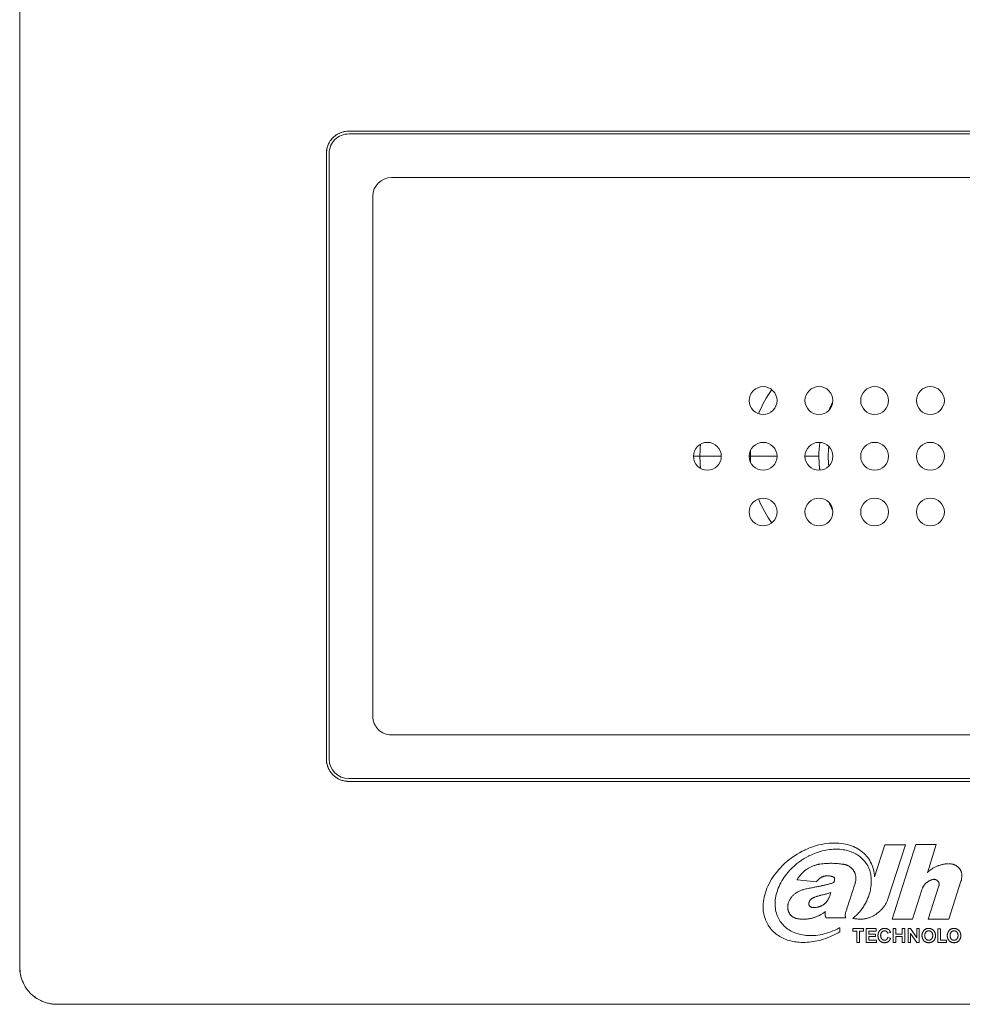
# Model space of a CAD drawing. Units: millimetres. Extents: x 6.9 to 21.6, y 5.4 to 20.7.
# Drawn here: x 6.9 to 8.9, y 8.7 to 10.8 of the extents above; entities that cross this region are included whole.
import ezdxf

# ---------------------------------------------------------------- set-up
doc = ezdxf.new("R2010")
doc.units = ezdxf.units.MM
doc.layers.add('Dahua_VDP', color=7, linetype='Continuous')

# ---------------------------------------------------------------- blocks, each defined once
blk = doc.blocks.new('VTO3221E-P')
at = {"lineweight": 0}
for points in [[(6.9828, 8.7392), (10.6821, 8.7392, 0.414213), (10.7609, 8.8179), (10.7609, 16.5308, 0.414204), (10.6821, 16.6095), (6.9828, 16.6095, 0.414214), (6.9041, 16.5308), (6.9041, 8.8179, 0.414223)], [(7.6007, 9.2114), (10.0643, 9.2114, 0.414231), (10.1115, 9.2586), (10.1115, 10.5415, 0.414218), (10.0643, 10.5887), (7.6007, 10.5887, 0.414204), (7.5535, 10.5415), (7.5535, 9.2586, 0.414217)], [(10.0643, 9.2173), (7.6007, 9.2173, -0.414212), (7.5594, 9.2586), (7.5594, 10.5415, -0.414216), (7.6007, 10.5828), (10.0643, 10.5828, -0.414208), (10.1056, 10.5415), (10.1056, 9.2586, -0.414204)]]:
    blk.add_lwpolyline(points, format="xyb", close=True, dxfattribs=at)
for points in [[(7.5935, 10.5881), (7.6007, 10.5887, 0.040031), (7.5935, 10.5881, 0.033724), (7.5872, 10.5866, 0.037944), (7.5803, 10.584, 0.041225), (7.5734, 10.58)], [(9.9738, 9.3098), (7.6912, 9.3098, -0.198975), (7.6634, 9.3213, -0.19895), (7.6518, 9.3491), (7.6518, 10.451, -0.41421), (7.6912, 10.4903), (9.9738, 10.4903, -0.414203), (10.0131, 10.451), (10.0131, 9.3491)], [(8.3457, 9.9257, 0.006297), (8.3452, 9.9191, 0.017893), (8.3445, 9.9, -0.017926), (8.3452, 9.9191, -0.00638), (8.3457, 9.9258)], [(8.3457, 9.8743, 0.005553), (8.3452, 9.8804, -0.018409), (8.3445, 9.9, 0.018409), (8.3452, 9.8804, 0.005727), (8.3457, 9.8744)], [(8.5983, 9.8707, -0.010808), (8.5972, 9.8808, -0.021279), (8.5964, 9.9, 0.021674), (8.5972, 9.8808, 0.011033), (8.5983, 9.8707)], [(7.554, 9.2514), (7.5535, 9.2586, 0.039575), (7.554, 9.2514, 0.033863), (7.5555, 9.2451, 0.037853), (7.5582, 9.2382, 0.041084), (7.5622, 9.2313)], [(6.9051, 8.8059), (6.9041, 8.8179, 0.039777), (6.9051, 8.8059, 0.033738), (6.9075, 8.7954, 0.011697), (6.9087, 8.7917, 0.025997), (6.912, 8.7838, 0.010004), (6.9135, 8.7808, 0.030827), (6.9187, 8.7723)]]:
    blk.add_lwpolyline(points, format="xyb", dxfattribs=at)
for points in [[(7.5542, 10.5494), (7.554, 10.5486), (7.5539, 10.5478), (7.5538, 10.547), (7.5537, 10.5462), (7.5536, 10.5454), (7.5536, 10.5446), (7.5535, 10.5438), (7.5535, 10.543), (7.5535, 10.5423), (7.5535, 10.5415)], [(7.5928, 9.2121), (7.5935, 9.2119), (7.5943, 9.2118), (7.5951, 9.2117), (7.5959, 9.2116), (7.5967, 9.2116), (7.5975, 9.2115), (7.5983, 9.2114), (7.5991, 9.2114), (7.5999, 9.2114), (7.6007, 9.2114)], [(6.9696, 8.7403), (6.9709, 8.7401), (6.9722, 8.7399), (6.9736, 8.7397), (6.9749, 8.7396), (6.9762, 8.7394), (6.9775, 8.7393), (6.9789, 8.7393), (6.9802, 8.7392), (6.9815, 8.7392), (6.9828, 8.7392)]]:
    blk.add_lwpolyline(points, dxfattribs=at)
at = {"color": 251, "lineweight": 0, "true_color": 0x696969}
for points in [[(8.5983, 9.9294, 0.032168), (8.5964, 9.9), (8.5668, 9.9)], [(8.4516, 9.913, 0.013343), (8.4513, 9.9, 0.013314), (8.4516, 9.8871)]]:
    blk.add_lwpolyline(points, format="xyb", dxfattribs=at)
for points in [[(8.3897, 9.9), (8.3307, 9.9)], [(8.5078, 9.9), (8.4488, 9.9)]]:
    blk.add_lwpolyline(points, dxfattribs=at)
at = {"color": 9, "lineweight": 0}
for points in [[(8.7795, 9.0773), (8.7362, 9.0773), (8.7142, 9.009), (8.7139, 9.0128), (8.7134, 9.0169), (8.7127, 9.0209), (8.7119, 9.0249), (8.7108, 9.0287), (8.7105, 9.0297), (8.7091, 9.0334), (8.7076, 9.037), (8.7059, 9.0405), (8.704, 9.0438), (8.702, 9.047), (8.6998, 9.05), (8.6974, 9.053), (8.6947, 9.0559), (8.6919, 9.0587), (8.6889, 9.0613), (8.6857, 9.0638), (8.6823, 9.0662), (8.6788, 9.0684), (8.6751, 9.0705), (8.6733, 9.0714), (8.6695, 9.0731), (8.6656, 9.0747), (8.6615, 9.0761), (8.6572, 9.0774), (8.6528, 9.0784), (8.6482, 9.0793), (8.6434, 9.08), (8.6385, 9.0805), (8.634, 9.0807), (8.6288, 9.0808), (8.6236, 9.0807), (8.6183, 9.0804), (8.6129, 9.0798), (8.6075, 9.079), (8.602, 9.078), (8.5965, 9.0767), (8.5909, 9.0753), (8.5892, 9.0747), (8.5836, 9.073), (8.578, 9.071), (8.5725, 9.0687), (8.567, 9.0663), (8.5663, 9.0659), (8.5608, 9.0632), (8.5555, 9.0603), (8.5502, 9.0572), (8.545, 9.0539), (8.544, 9.0532), (8.5429, 9.0525), (8.5379, 9.0489), (8.533, 9.0452), (8.5283, 9.0413), (8.5238, 9.0373), (8.5231, 9.0367), (8.5188, 9.0326), (8.5147, 9.0283), (8.5107, 9.0239), (8.507, 9.0194), (8.5058, 9.0179), (8.5024, 9.0133), (8.4991, 9.0087), (8.4961, 9.004), (8.4934, 8.9992), (8.4908, 8.9945), (8.4885, 8.9897), (8.4864, 8.9849), (8.4846, 8.98), (8.4831, 8.9756), (8.4817, 8.9709), (8.4806, 8.9663), (8.4796, 8.9617), (8.479, 8.9572), (8.4785, 8.9528), (8.4783, 8.9485), (8.4783, 8.9442), (8.4785, 8.9401), (8.4787, 8.9372), (8.4792, 8.9339), (8.4798, 8.9306), (8.4805, 8.9274), (8.4813, 8.9243), (8.4823, 8.9212), (8.4834, 8.9181), (8.4846, 8.9152), (8.4859, 8.9123), (8.4873, 8.9096), (8.4888, 8.9069), (8.4905, 8.9044), (8.4922, 8.9019), (8.4941, 8.8995), (8.4961, 8.8971), (8.4983, 8.8949), (8.5005, 8.8926), (8.5029, 8.8905), (8.5054, 8.8884), (8.508, 8.8864), (8.5108, 8.8846), (8.5136, 8.8828), (8.5165, 8.8812), (8.5176, 8.8805), (8.5206, 8.879), (8.5237, 8.8777), (8.5269, 8.8764), (8.5302, 8.8752), (8.5336, 8.8742), (8.5371, 8.8733), (8.5407, 8.8725), (8.5444, 8.8718), (8.5482, 8.8712), (8.5521, 8.8708), (8.5547, 8.8705), (8.5587, 8.8703), (8.5628, 8.8702), (8.567, 8.8703), (8.5712, 8.8705), (8.5755, 8.8708), (8.5798, 8.8713), (8.5841, 8.8719), (8.5885, 8.8727), (8.5929, 8.8736), (8.5973, 8.8746), (8.6018, 8.8759), (8.6063, 8.8772), (8.6107, 8.8787), (8.6152, 8.8804), (8.6196, 8.8822), (8.624, 8.8841), (8.6284, 8.8862), (8.6327, 8.8884), (8.6369, 8.8907), (8.6405, 8.8928), (8.6405, 8.9014), (8.6394, 8.9008), (8.635, 8.8986), (8.6306, 8.8964), (8.626, 8.8945), (8.6215, 8.8927), (8.6169, 8.8911), (8.6123, 8.8897), (8.6078, 8.8884), (8.6032, 8.8873), (8.5987, 8.8864), (8.5942, 8.8857), (8.5898, 8.8852), (8.5854, 8.8849), (8.5811, 8.8847), (8.5768, 8.8847), (8.5726, 8.8848), (8.5685, 8.8852), (8.5658, 8.8855), (8.5618, 8.8861), (8.558, 8.8868), (8.5543, 8.8877), (8.5507, 8.8888), (8.5472, 8.89), (8.5439, 8.8913), (8.5406, 8.8927), (8.5375, 8.8943), (8.5365, 8.8949), (8.5336, 8.8966), (8.5307, 8.8986), (8.5279, 8.9006), (8.5253, 8.9027), (8.5228, 8.905), (8.5205, 8.9073), (8.5184, 8.9097), (8.5164, 8.9122), (8.5145, 8.9148), (8.5129, 8.9174), (8.5113, 8.9202), (8.5098, 8.9231), (8.5085, 8.9262), (8.5074, 8.9293), (8.5064, 8.9325), (8.5055, 8.9358), (8.5048, 8.9392), (8.5043, 8.9427), (8.5039, 8.9462), (8.5039, 8.9462), (8.5037, 8.9497), (8.5037, 8.9532), (8.5038, 8.9569), (8.5041, 8.9606), (8.5046, 8.9643), (8.5053, 8.9681), (8.5061, 8.972), (8.5072, 8.9759), (8.5084, 8.9798), (8.5088, 8.981), (8.5103, 8.985), (8.512, 8.9889), (8.5138, 8.9929), (8.5158, 8.9968), (8.518, 9.0007), (8.5204, 9.0046), (8.5229, 9.0084), (8.5257, 9.0122), (8.5279, 9.0151), (8.531, 9.0188), (8.5341, 9.0224), (8.5375, 9.0259), (8.541, 9.0293), (8.5423, 9.0306), (8.546, 9.0339), (8.5499, 9.0371), (8.5538, 9.0401), (8.5579, 9.0431), (8.5597, 9.0443), (8.561, 9.0452), (8.5653, 9.0479), (8.5696, 9.0504), (8.574, 9.0528), (8.5751, 9.0534), (8.579, 9.0553), (8.5793, 9.0554), (8.5832, 9.0572), (8.587, 9.0588), (8.5909, 9.0603), (8.5948, 9.0616), (8.5987, 9.0628), (8.5996, 9.0631), (8.6035, 9.0641), (8.6074, 9.0651), (8.6113, 9.0658), (8.6151, 9.0665), (8.6189, 9.067), (8.6227, 9.0674), (8.6265, 9.0677), (8.6302, 9.0678), (8.6339, 9.0678), (8.6375, 9.0677), (8.6408, 9.0675), (8.6443, 9.0672), (8.6477, 9.0667), (8.651, 9.0661), (8.6543, 9.0655), (8.6574, 9.0647), (8.6604, 9.0638), (8.6634, 9.0628), (8.6662, 9.0617), (8.669, 9.0605), (8.6717, 9.0592), (8.6743, 9.0578), (8.6756, 9.057), (8.6781, 9.0555), (8.6806, 9.0538), (8.6829, 9.052), (8.6852, 9.0502), (8.6874, 9.0482), (8.6895, 9.0462), (8.6914, 9.0441), (8.6933, 9.0419), (8.695, 9.0397), (8.6967, 9.0375), (8.697, 9.037), (8.6985, 9.0346), (8.6998, 9.0323), (8.7011, 9.0298), (8.7022, 9.0274), (8.7032, 9.0249), (8.7041, 9.0223), (8.7048, 9.0197), (8.7055, 9.017), (8.7061, 9.0142), (8.7065, 9.0113), (8.7065, 9.0112), (8.7069, 9.0082), (8.7071, 9.0051), (8.7072, 9.0019), (8.7072, 8.9986), (8.707, 8.9952), (8.7068, 8.9916), (8.7064, 8.9878), (8.7058, 8.9839), (8.7053, 8.9807), (8.7047, 8.9784), (8.7041, 8.9761), (8.7035, 8.9738), (8.7028, 8.9715), (8.702, 8.9692), (8.7012, 8.9669), (8.7003, 8.9646), (8.6996, 8.9628), (8.6986, 8.9606), (8.6976, 8.9584), (8.6966, 8.9562), (8.6954, 8.954), (8.6943, 8.9519), (8.6931, 8.9498), (8.6918, 8.9477), (8.6905, 8.9457), (8.6892, 8.9437), (8.6878, 8.9418), (8.6864, 8.9399), (8.685, 8.938), (8.6835, 8.9362), (8.682, 8.9345), (8.6804, 8.9328), (8.6788, 8.9311), (8.6771, 8.9294), (8.6753, 8.9276), (8.6735, 8.9259), (8.6715, 8.9242), (8.6694, 8.9224), (8.6681, 8.9213), (8.669, 8.9211), (8.67, 8.9209), (8.6711, 8.9207), (8.6722, 8.9205), (8.6734, 8.9204), (8.6749, 8.9202), (8.6753, 8.9201), (8.6761, 8.92), (8.6777, 8.9199), (8.6792, 8.9198), (8.6807, 8.9197), (8.682, 8.9196), (8.6833, 8.9195), (8.6839, 8.9195), (8.6852, 8.9195), (8.6864, 8.9196), (8.6877, 8.9196), (8.6889, 8.9197), (8.6901, 8.9198), (8.6913, 8.9199), (8.6925, 8.9201), (8.6937, 8.9202), (8.6949, 8.9204), (8.6964, 8.9207), (8.698, 8.9211), (8.6995, 8.9215), (8.7011, 8.922), (8.7027, 8.9225), (8.7043, 8.9231), (8.7058, 8.9238), (8.7074, 8.9244), (8.709, 8.9252), (8.7106, 8.926), (8.7122, 8.9268), (8.7138, 8.9278), (8.7154, 8.9287), (8.7169, 8.9297), (8.7184, 8.9308), (8.72, 8.9319), (8.7214, 8.933), (8.7229, 8.9342), (8.7237, 8.9349), (8.7251, 8.9361), (8.7265, 8.9374), (8.7278, 8.9388), (8.7291, 8.9401), (8.7303, 8.9415), (8.7315, 8.9429), (8.7327, 8.9443), (8.7338, 8.9457), (8.7349, 8.9472), (8.7359, 8.9487), (8.7368, 8.9501), (8.7377, 8.9516), (8.7385, 8.9531), (8.7393, 8.9546), (8.7401, 8.9561), (8.7407, 8.9576), (8.7413, 8.9591), (8.7419, 8.9605), (8.7424, 8.962)], [(8.6194, 8.9689), (8.6215, 8.9757), (8.6195, 8.9751), (8.6175, 8.9745), (8.6155, 8.9739), (8.6135, 8.9733), (8.6115, 8.9728), (8.6094, 8.9723), (8.6074, 8.9717), (8.6054, 8.9713), (8.6033, 8.9708), (8.6013, 8.9703), (8.601, 8.9703), (8.6007, 8.9702), (8.6004, 8.9701), (8.6001, 8.97), (8.5998, 8.9699), (8.5995, 8.9698), (8.5992, 8.9697), (8.5989, 8.9696), (8.5986, 8.9695), (8.5983, 8.9695), (8.5978, 8.9693), (8.5961, 8.9689), (8.5945, 8.9684), (8.5928, 8.9679), (8.5918, 8.9676), (8.5904, 8.9672), (8.5892, 8.9667), (8.588, 8.9663), (8.587, 8.9659), (8.586, 8.9655), (8.5851, 8.9651), (8.5843, 8.9647), (8.5835, 8.9643), (8.5827, 8.9639), (8.582, 8.9635), (8.5819, 8.9634), (8.5813, 8.963), (8.5807, 8.9626), (8.5802, 8.9621), (8.5797, 8.9616), (8.5792, 8.9611), (8.5787, 8.9606), (8.5783, 8.9601), (8.5779, 8.9596), (8.5775, 8.9591), (8.5771, 8.9585), (8.5768, 8.958), (8.5765, 8.9574), (8.5762, 8.9569), (8.576, 8.9563), (8.5757, 8.9558), (8.5756, 8.9554), (8.5754, 8.9548), (8.5753, 8.9543), (8.5752, 8.9538), (8.5751, 8.9533), (8.575, 8.9528), (8.575, 8.9524), (8.575, 8.9519), (8.5751, 8.9515), (8.5751, 8.951), (8.5752, 8.9506), (8.5753, 8.9502), (8.5754, 8.9497), (8.5756, 8.9493), (8.5757, 8.949), (8.5759, 8.9486), (8.5761, 8.9482), (8.5764, 8.9479), (8.5766, 8.9475), (8.5769, 8.9472), (8.5772, 8.9469), (8.5775, 8.9466), (8.5779, 8.9463), (8.5783, 8.946), (8.5786, 8.9457), (8.5791, 8.9455), (8.5795, 8.9453), (8.58, 8.945), (8.5805, 8.9448), (8.581, 8.9447), (8.5816, 8.9445), (8.5822, 8.9443), (8.5828, 8.9442), (8.5835, 8.9441), (8.5842, 8.944), (8.5849, 8.944), (8.5856, 8.9439), (8.5863, 8.9439), (8.5864, 8.9439), (8.5874, 8.944), (8.5886, 8.9441), (8.5898, 8.9442), (8.5909, 8.9444), (8.592, 8.9446), (8.593, 8.9448), (8.594, 8.945), (8.5949, 8.9452), (8.5958, 8.9454), (8.5967, 8.9457), (8.5975, 8.946), (8.5983, 8.9463), (8.5988, 8.9465), (8.5994, 8.9467), (8.6, 8.947), (8.6007, 8.9473), (8.601, 8.9475), (8.6016, 8.9478), (8.6027, 8.9484), (8.6037, 8.9489), (8.6046, 8.9494), (8.6054, 8.9499), (8.6062, 8.9504), (8.6069, 8.9509), (8.6075, 8.9514), (8.6082, 8.952), (8.6088, 8.9525), (8.6095, 8.9531), (8.6101, 8.9537), (8.6107, 8.9543), (8.6113, 8.955), (8.612, 8.9557), (8.6123, 8.9561), (8.6129, 8.9568), (8.6135, 8.9576), (8.6141, 8.9584), (8.6147, 8.9593), (8.6152, 8.9601), (8.6157, 8.961), (8.6163, 8.9619), (8.6168, 8.9628), (8.6173, 8.9638), (8.6177, 8.9647), (8.6182, 8.9657), (8.6186, 8.9667), (8.619, 8.9677), (8.6194, 8.9688)], [(8.6823, 8.8702), (8.6766, 8.8702), (8.6766, 8.8944), (8.6681, 8.8944), (8.6681, 8.8994), (8.6907, 8.8994), (8.6907, 8.8944), (8.6823, 8.8944)], [(8.718, 8.8702), (8.6964, 8.8702), (8.6964, 8.8994), (8.7175, 8.8994), (8.7175, 8.8944), (8.7021, 8.8944), (8.7021, 8.888), (8.7164, 8.888), (8.7164, 8.883), (8.7021, 8.883), (8.7021, 8.8751), (8.718, 8.8751)], [(8.7481, 8.8913), (8.7419, 8.8899), (8.7418, 8.8903), (8.7417, 8.8907), (8.7415, 8.8911), (8.7414, 8.8913), (8.7412, 8.8917), (8.741, 8.8921), (8.7407, 8.8924), (8.7405, 8.8927), (8.7402, 8.893), (8.7399, 8.8933), (8.7396, 8.8935), (8.7393, 8.8937), (8.739, 8.8939), (8.7387, 8.8941), (8.7383, 8.8943), (8.7379, 8.8944), (8.7375, 8.8946), (8.7371, 8.8947), (8.7367, 8.8947), (8.7362, 8.8948), (8.7358, 8.8948), (8.7355, 8.8948), (8.735, 8.8948), (8.7345, 8.8948), (8.7341, 8.8947), (8.7336, 8.8946), (8.7332, 8.8945), (8.733, 8.8944), (8.7326, 8.8942), (8.7321, 8.8941), (8.7317, 8.8938), (8.7313, 8.8936), (8.731, 8.8934), (8.7306, 8.8931), (8.7302, 8.8928), (8.7299, 8.8925), (8.7296, 8.8922), (8.7293, 8.8918), (8.729, 8.8914), (8.7288, 8.891), (8.7285, 8.8906), (8.7283, 8.8902), (8.7281, 8.8897), (8.7279, 8.8892), (8.7277, 8.8887), (8.7275, 8.8882), (8.7274, 8.8876), (8.7273, 8.8871), (8.7272, 8.8865), (8.7271, 8.8859), (8.7271, 8.8853), (8.7271, 8.8847), (8.7271, 8.8846), (8.7271, 8.884), (8.7272, 8.8834), (8.7272, 8.8828), (8.7273, 8.8822), (8.7275, 8.8817), (8.7275, 8.8815), (8.7277, 8.881), (8.7278, 8.8804), (8.728, 8.8799), (8.7283, 8.8795), (8.7285, 8.879), (8.7287, 8.8786), (8.729, 8.8782), (8.7293, 8.8778), (8.7296, 8.8774), (8.7299, 8.8771), (8.7302, 8.8768), (8.7306, 8.8765), (8.7309, 8.8762), (8.7313, 8.8759), (8.7315, 8.8758), (8.7319, 8.8756), (8.7323, 8.8754), (8.7328, 8.8752), (8.7332, 8.8751), (8.7336, 8.8749), (8.734, 8.8749), (8.7345, 8.8748), (8.7349, 8.8748), (8.7353, 8.8747), (8.7358, 8.8748), (8.7362, 8.8748), (8.7362, 8.8748), (8.7366, 8.8749), (8.7371, 8.875), (8.7375, 8.8751), (8.7379, 8.8752), (8.7383, 8.8754), (8.7386, 8.8756), (8.739, 8.8758), (8.7393, 8.876), (8.7396, 8.8762), (8.7399, 8.8765), (8.7401, 8.8768), (8.7404, 8.8771), (8.7406, 8.8774), (8.7409, 8.8778), (8.7411, 8.8782), (8.7413, 8.8786), (8.7415, 8.8791), (8.7417, 8.8796), (8.7419, 8.8801), (8.7421, 8.8806), (8.7421, 8.8809), (8.7481, 8.8791), (8.7481, 8.8788), (8.7478, 8.8782), (8.7476, 8.8776), (8.7474, 8.877), (8.7471, 8.8764), (8.7468, 8.8759), (8.7465, 8.8753), (8.7462, 8.8748), (8.7458, 8.8743), (8.7455, 8.8739), (8.7451, 8.8735), (8.7447, 8.8731), (8.7443, 8.8727), (8.7439, 8.8723), (8.7435, 8.872), (8.7431, 8.8717), (8.7427, 8.8714), (8.7422, 8.8712), (8.7418, 8.8709), (8.7413, 8.8707), (8.7407, 8.8705), (8.7402, 8.8703), (8.7396, 8.8702), (8.739, 8.87), (8.7384, 8.8699), (8.7378, 8.8698), (8.7372, 8.8698), (8.7365, 8.8697), (8.7358, 8.8697), (8.7354, 8.8697), (8.7353, 8.8697), (8.7346, 8.8697), (8.734, 8.8698), (8.7333, 8.8699), (8.7326, 8.87), (8.732, 8.8701), (8.7314, 8.8703), (8.7307, 8.8704), (8.7302, 8.8706), (8.7296, 8.8709), (8.729, 8.8711), (8.7285, 8.8714), (8.728, 8.8716), (8.7275, 8.8719), (8.727, 8.8722), (8.7266, 8.8726), (8.7261, 8.8729), (8.7257, 8.8733), (8.7254, 8.8737), (8.725, 8.8741), (8.7247, 8.8745), (8.7243, 8.8749), (8.724, 8.8754), (8.7237, 8.8759), (8.7234, 8.8764), (8.7231, 8.877), (8.7229, 8.8776), (8.7226, 8.8782), (8.7224, 8.8788), (8.7222, 8.8794), (8.722, 8.8801), (8.7219, 8.8808), (8.7218, 8.8815), (8.7217, 8.8822), (8.7216, 8.8829), (8.7215, 8.8836), (8.7215, 8.8844), (8.7215, 8.8851), (8.7215, 8.8851), (8.7215, 8.8859), (8.7216, 8.8866), (8.7217, 8.8873), (8.7218, 8.888), (8.7219, 8.8887), (8.7221, 8.8894), (8.7222, 8.8901), (8.7224, 8.8907), (8.7226, 8.8913), (8.7229, 8.8919), (8.7231, 8.8925), (8.7234, 8.893), (8.7237, 8.8936), (8.724, 8.8941), (8.7243, 8.8945), (8.7247, 8.895), (8.725, 8.8954), (8.7254, 8.8958), (8.7258, 8.8962), (8.7262, 8.8966), (8.7266, 8.8969), (8.727, 8.8973), (8.7275, 8.8976), (8.728, 8.8979), (8.7285, 8.8982), (8.729, 8.8984), (8.7295, 8.8987), (8.7301, 8.8989), (8.7307, 8.8991), (8.7313, 8.8993), (8.7319, 8.8994), (8.7326, 8.8996), (8.7332, 8.8997), (8.7339, 8.8998), (8.7345, 8.8998), (8.7352, 8.8998), (8.7358, 8.8999), (8.7364, 8.8998), (8.7371, 8.8998), (8.7377, 8.8997), (8.7384, 8.8997), (8.739, 8.8995), (8.7396, 8.8994), (8.7402, 8.8993), (8.7408, 8.8991), (8.7413, 8.8989), (8.7418, 8.8987), (8.7424, 8.8984), (8.7428, 8.8982), (8.7433, 8.8979), (8.7437, 8.8976), (8.7441, 8.8973), (8.7445, 8.897), (8.7449, 8.8967), (8.7453, 8.8963), (8.7456, 8.8959), (8.7459, 8.8955), (8.7463, 8.8951), (8.7466, 8.8946), (8.7469, 8.8941), (8.7471, 8.8936), (8.7474, 8.8931), (8.7476, 8.8926), (8.7478, 8.892), (8.748, 8.8914)], [(8.7782, 8.8702), (8.7725, 8.8702), (8.7725, 8.8829), (8.7594, 8.8829), (8.7594, 8.8702), (8.7538, 8.8702), (8.7538, 8.8994), (8.7594, 8.8994), (8.7594, 8.8879), (8.7725, 8.8879), (8.7725, 8.8994), (8.7782, 8.8994)], [(8.8089, 8.8702), (8.8037, 8.8702), (8.7905, 8.8892), (8.7905, 8.8702), (8.7852, 8.8702), (8.7852, 8.8994), (8.7903, 8.8994), (8.8035, 8.8799), (8.8035, 8.8994), (8.8089, 8.8994)], [(8.8145, 8.8846), (8.8146, 8.8852), (8.8146, 8.8858), (8.8147, 8.8865), (8.8148, 8.8871), (8.8149, 8.8878), (8.815, 8.8884), (8.8152, 8.8891), (8.8154, 8.8897), (8.8155, 8.8899), (8.8157, 8.8905), (8.816, 8.8912), (8.8162, 8.8918), (8.8165, 8.8924), (8.8169, 8.893), (8.8172, 8.8936), (8.8176, 8.8941), (8.818, 8.8947), (8.8184, 8.8952), (8.8188, 8.8956), (8.8192, 8.8961), (8.8196, 8.8965), (8.82, 8.8969), (8.8205, 8.8973), (8.8209, 8.8976), (8.8214, 8.8979), (8.8218, 8.8982), (8.8223, 8.8985), (8.8228, 8.8987), (8.8232, 8.8989), (8.8237, 8.8991), (8.8242, 8.8993), (8.8248, 8.8994), (8.8254, 8.8995), (8.826, 8.8996), (8.8266, 8.8997), (8.8273, 8.8998), (8.828, 8.8998), (8.8287, 8.8999), (8.8289, 8.8999), (8.8295, 8.8998), (8.8301, 8.8998), (8.8307, 8.8997), (8.8313, 8.8996), (8.8319, 8.8995), (8.8326, 8.8994), (8.8332, 8.8992), (8.8336, 8.899), (8.8342, 8.8988), (8.8348, 8.8986), (8.8354, 8.8983), (8.836, 8.898), (8.8365, 8.8977), (8.837, 8.8974), (8.8375, 8.897), (8.838, 8.8966), (8.8385, 8.8963), (8.8389, 8.8959), (8.8393, 8.8955), (8.8397, 8.895), (8.8401, 8.8946), (8.8405, 8.8941), (8.8408, 8.8936), (8.8411, 8.8931), (8.8414, 8.8926), (8.8417, 8.892), (8.842, 8.8914), (8.8422, 8.8909), (8.8424, 8.8903), (8.8426, 8.8896), (8.8428, 8.889), (8.8429, 8.8883), (8.8431, 8.8877), (8.8432, 8.887), (8.8432, 8.8863), (8.8433, 8.8857), (8.8433, 8.885), (8.8433, 8.8847), (8.8433, 8.8841), (8.8432, 8.8834), (8.8432, 8.8828), (8.8431, 8.8821), (8.843, 8.8814), (8.8428, 8.8807), (8.8426, 8.8801), (8.8424, 8.8795), (8.8422, 8.8788), (8.842, 8.8782), (8.8417, 8.8776), (8.8414, 8.8771), (8.8411, 8.8765), (8.8408, 8.876), (8.8405, 8.8755), (8.8401, 8.875), (8.8397, 8.8745), (8.8393, 8.8741), (8.8389, 8.8737), (8.8385, 8.8732), (8.838, 8.8729), (8.8376, 8.8725), (8.8371, 8.8721), (8.8369, 8.872), (8.8364, 8.8717), (8.8359, 8.8714), (8.8354, 8.8711), (8.8348, 8.8709), (8.8343, 8.8706), (8.8337, 8.8704), (8.8331, 8.8703), (8.8325, 8.8701), (8.8319, 8.87), (8.8313, 8.8699), (8.8306, 8.8698), (8.83, 8.8697), (8.8293, 8.8697), (8.829, 8.8697), (8.8289, 8.8697), (8.8283, 8.8697), (8.8279, 8.8697), (8.8273, 8.8698), (8.8267, 8.8699), (8.826, 8.87), (8.8254, 8.8701), (8.8248, 8.8702), (8.8242, 8.8704), (8.8236, 8.8706), (8.8231, 8.8708), (8.8228, 8.871), (8.8223, 8.8712), (8.8218, 8.8715), (8.8213, 8.8718), (8.8208, 8.8721), (8.8203, 8.8725), (8.8198, 8.8728), (8.8194, 8.8732), (8.8189, 8.8736), (8.8185, 8.874), (8.8181, 8.8744), (8.8178, 8.8749), (8.8174, 8.8754), (8.8171, 8.8759), (8.8168, 8.8764), (8.8165, 8.8769), (8.8162, 8.8775), (8.8159, 8.8781), (8.8157, 8.8787), (8.8154, 8.8793), (8.8152, 8.8799), (8.8151, 8.8806), (8.8149, 8.8812), (8.8148, 8.8819), (8.8148, 8.882), (8.8147, 8.8827), (8.8146, 8.8833), (8.8146, 8.884)], [(8.8205, 8.8848), (8.8205, 8.8846), (8.8205, 8.884), (8.8205, 8.8834), (8.8206, 8.8828), (8.8207, 8.8822), (8.8208, 8.8817), (8.821, 8.8811), (8.8212, 8.8806), (8.8213, 8.8801), (8.8216, 8.8796), (8.8218, 8.8792), (8.822, 8.8787), (8.8223, 8.8783), (8.8226, 8.8779), (8.8228, 8.8776), (8.8231, 8.8773), (8.8234, 8.8769), (8.8238, 8.8766), (8.8241, 8.8763), (8.8245, 8.8761), (8.8248, 8.8758), (8.8252, 8.8756), (8.8256, 8.8754), (8.826, 8.8753), (8.8264, 8.8751), (8.8269, 8.875), (8.8273, 8.8749), (8.8278, 8.8748), (8.8282, 8.8748), (8.8287, 8.8747), (8.8289, 8.8747), (8.8292, 8.8747), (8.8297, 8.8748), (8.8302, 8.8748), (8.8306, 8.8749), (8.8311, 8.875), (8.8315, 8.8751), (8.8319, 8.8753), (8.8323, 8.8754), (8.8327, 8.8756), (8.833, 8.8758), (8.8334, 8.8761), (8.8338, 8.8763), (8.8341, 8.8766), (8.8344, 8.877), (8.8348, 8.8773), (8.8351, 8.8777), (8.8353, 8.878), (8.8356, 8.8784), (8.8358, 8.8788), (8.8361, 8.8792), (8.8363, 8.8797), (8.8365, 8.8802), (8.8367, 8.8807), (8.8368, 8.8812), (8.837, 8.8817), (8.8371, 8.8823), (8.8372, 8.8829), (8.8373, 8.8835), (8.8373, 8.8841), (8.8373, 8.8847), (8.8373, 8.8849), (8.8373, 8.8853), (8.8373, 8.8858), (8.8373, 8.8864), (8.8372, 8.887), (8.8371, 8.8875), (8.837, 8.8881), (8.8368, 8.8886), (8.8367, 8.8891), (8.8365, 8.8896), (8.8363, 8.8901), (8.8361, 8.8905), (8.8358, 8.891), (8.8356, 8.8914), (8.8353, 8.8917), (8.8351, 8.892), (8.8348, 8.8924), (8.8345, 8.8927), (8.8341, 8.893), (8.8338, 8.8933), (8.8334, 8.8935), (8.8331, 8.8938), (8.8327, 8.894), (8.8323, 8.8942), (8.8319, 8.8943), (8.8315, 8.8945), (8.8311, 8.8946), (8.8306, 8.8947), (8.8301, 8.8947), (8.8297, 8.8948), (8.8292, 8.8948), (8.8289, 8.8948), (8.8287, 8.8948), (8.8282, 8.8948), (8.8277, 8.8947), (8.8273, 8.8947), (8.8268, 8.8946), (8.8264, 8.8944), (8.826, 8.8943), (8.8256, 8.8941), (8.8252, 8.894), (8.8248, 8.8938), (8.8244, 8.8935), (8.8241, 8.8933), (8.8237, 8.893), (8.8234, 8.8927), (8.8231, 8.8923), (8.8227, 8.892), (8.8225, 8.8917), (8.8222, 8.8913), (8.822, 8.8909), (8.8217, 8.8905), (8.8215, 8.89), (8.8213, 8.8896), (8.8211, 8.8891), (8.821, 8.8886), (8.8208, 8.888), (8.8207, 8.8875), (8.8206, 8.8869), (8.8205, 8.8863), (8.8205, 8.8857), (8.8205, 8.8851)], [(8.8666, 8.8702), (8.8479, 8.8702), (8.8479, 8.8991), (8.8536, 8.8991), (8.8536, 8.8751), (8.8666, 8.8751)], [(8.8681, 8.8846), (8.8682, 8.8852), (8.8682, 8.8858), (8.8683, 8.8865), (8.8684, 8.8871), (8.8685, 8.8877), (8.8686, 8.8884), (8.8688, 8.8891), (8.869, 8.8897), (8.8691, 8.8899), (8.8693, 8.8905), (8.8696, 8.8911), (8.8698, 8.8918), (8.8702, 8.8924), (8.8705, 8.893), (8.8708, 8.8936), (8.8712, 8.8941), (8.8716, 8.8946), (8.872, 8.8952), (8.8724, 8.8956), (8.8728, 8.8961), (8.8732, 8.8965), (8.8736, 8.8969), (8.8741, 8.8973), (8.8745, 8.8976), (8.875, 8.8979), (8.8755, 8.8982), (8.8759, 8.8985), (8.8764, 8.8987), (8.8769, 8.8989), (8.8774, 8.8991), (8.8779, 8.8993), (8.8784, 8.8994), (8.879, 8.8995), (8.8796, 8.8996), (8.8802, 8.8997), (8.8809, 8.8998), (8.8816, 8.8998), (8.8823, 8.8999), (8.8825, 8.8999), (8.8831, 8.8998), (8.8837, 8.8998), (8.8843, 8.8997), (8.8849, 8.8996), (8.8855, 8.8995), (8.8862, 8.8994), (8.8868, 8.8992), (8.8872, 8.899), (8.8878, 8.8988), (8.8884, 8.8986), (8.889, 8.8983), (8.8896, 8.898), (8.8901, 8.8977), (8.8906, 8.8974), (8.8911, 8.897), (8.8916, 8.8966), (8.8921, 8.8963), (8.8925, 8.8959), (8.8929, 8.8955), (8.8933, 8.895), (8.8937, 8.8946), (8.8941, 8.8941), (8.8944, 8.8936), (8.8947, 8.8931), (8.895, 8.8926), (8.8953, 8.892), (8.8956, 8.8914), (8.8958, 8.8909), (8.896, 8.8903), (8.8962, 8.8896), (8.8964, 8.889), (8.8965, 8.8883), (8.8967, 8.8877), (8.8968, 8.887), (8.8968, 8.8863), (8.8969, 8.8857), (8.8969, 8.885), (8.8969, 8.8847), (8.8969, 8.8841), (8.8968, 8.8834), (8.8968, 8.8828), (8.8967, 8.8821), (8.8966, 8.8814), (8.8964, 8.8807), (8.8962, 8.8801), (8.8961, 8.8795), (8.8958, 8.8788), (8.8956, 8.8782), (8.8953, 8.8776), (8.895, 8.8771), (8.8947, 8.8765), (8.8944, 8.876), (8.8941, 8.8755), (8.8937, 8.875), (8.8933, 8.8745), (8.893, 8.8741), (8.8925, 8.8737), (8.8921, 8.8732), (8.8917, 8.8729), (8.8912, 8.8725), (8.8907, 8.8721), (8.8905, 8.872), (8.89, 8.8717), (8.8895, 8.8714), (8.889, 8.8711), (8.8884, 8.8709), (8.8879, 8.8706), (8.8873, 8.8704), (8.8867, 8.8703), (8.8861, 8.8701), (8.8855, 8.87), (8.8849, 8.8699), (8.8842, 8.8698), (8.8836, 8.8697), (8.8829, 8.8697), (8.8826, 8.8697), (8.8825, 8.8697), (8.8819, 8.8697), (8.8815, 8.8697), (8.8809, 8.8698), (8.8803, 8.8699), (8.8796, 8.87), (8.879, 8.8701), (8.8784, 8.8702), (8.8778, 8.8704), (8.8772, 8.8706), (8.8767, 8.8708), (8.8764, 8.871), (8.8759, 8.8712), (8.8754, 8.8715), (8.8749, 8.8718), (8.8744, 8.8721), (8.8739, 8.8725), (8.8734, 8.8728), (8.873, 8.8732), (8.8725, 8.8736), (8.8721, 8.874), (8.8718, 8.8744), (8.8714, 8.8749), (8.871, 8.8754), (8.8707, 8.8759), (8.8704, 8.8764), (8.8701, 8.8769), (8.8698, 8.8775), (8.8695, 8.8781), (8.8693, 8.8787), (8.869, 8.8793), (8.8688, 8.8799), (8.8687, 8.8806), (8.8685, 8.8812), (8.8684, 8.8819), (8.8684, 8.882), (8.8683, 8.8827), (8.8682, 8.8833), (8.8682, 8.884)], [(8.8741, 8.8848), (8.8741, 8.8846), (8.8741, 8.884), (8.8742, 8.8834), (8.8742, 8.8828), (8.8743, 8.8822), (8.8745, 8.8817), (8.8746, 8.8811), (8.8748, 8.8806), (8.8749, 8.8801), (8.8752, 8.8796), (8.8754, 8.8792), (8.8756, 8.8787), (8.8759, 8.8783), (8.8762, 8.8779), (8.8764, 8.8776), (8.8767, 8.8773), (8.877, 8.8769), (8.8774, 8.8766), (8.8777, 8.8763), (8.8781, 8.8761), (8.8784, 8.8758), (8.8788, 8.8756), (8.8792, 8.8754), (8.8796, 8.8753), (8.88, 8.8751), (8.8805, 8.875), (8.8809, 8.8749), (8.8814, 8.8748), (8.8818, 8.8748), (8.8823, 8.8747), (8.8825, 8.8747), (8.8828, 8.8747), (8.8833, 8.8748), (8.8837, 8.8748), (8.8842, 8.8749), (8.8847, 8.875), (8.8851, 8.8751), (8.8855, 8.8753), (8.8859, 8.8754), (8.8863, 8.8756), (8.8866, 8.8758), (8.887, 8.8761), (8.8873, 8.8763), (8.8877, 8.8766), (8.888, 8.877), (8.8883, 8.8773), (8.8887, 8.8777), (8.8889, 8.878), (8.8892, 8.8784), (8.8894, 8.8788), (8.8897, 8.8792), (8.8899, 8.8797), (8.8901, 8.8802), (8.8903, 8.8807), (8.8904, 8.8812), (8.8906, 8.8817), (8.8907, 8.8823), (8.8908, 8.8829), (8.8909, 8.8835), (8.8909, 8.8841), (8.8909, 8.8847), (8.8909, 8.8849), (8.8909, 8.8853), (8.8909, 8.8858), (8.8909, 8.8864), (8.8908, 8.887), (8.8907, 8.8875), (8.8906, 8.8881), (8.8904, 8.8886), (8.8903, 8.8891), (8.8901, 8.8896), (8.8899, 8.8901), (8.8897, 8.8905), (8.8894, 8.891), (8.8892, 8.8914), (8.8889, 8.8917), (8.8887, 8.892), (8.8884, 8.8924), (8.8881, 8.8927), (8.8877, 8.893), (8.8874, 8.8933), (8.887, 8.8935), (8.8867, 8.8938), (8.8863, 8.894), (8.8859, 8.8942), (8.8855, 8.8943), (8.8851, 8.8945), (8.8846, 8.8946), (8.8842, 8.8947), (8.8837, 8.8947), (8.8832, 8.8948), (8.8827, 8.8948), (8.8825, 8.8948), (8.8823, 8.8948), (8.8818, 8.8948), (8.8813, 8.8947), (8.8809, 8.8947), (8.8804, 8.8946), (8.88, 8.8944), (8.8795, 8.8943), (8.8791, 8.8941), (8.8788, 8.894), (8.8784, 8.8938), (8.878, 8.8935), (8.8777, 8.8933), (8.8773, 8.893), (8.877, 8.8927), (8.8767, 8.8923), (8.8763, 8.892), (8.8761, 8.8917), (8.8759, 8.8913), (8.8756, 8.8909), (8.8754, 8.8905), (8.8751, 8.89), (8.8749, 8.8896), (8.8747, 8.8891), (8.8746, 8.8885), (8.8744, 8.888), (8.8743, 8.8875), (8.8742, 8.8869), (8.8741, 8.8863), (8.8741, 8.8857), (8.8741, 8.8851)]]:
    blk.add_lwpolyline(points, close=True, dxfattribs=at)
for points in [[(8.871, 9.0369), (8.8696, 9.0369), (8.8681, 9.0368), (8.8666, 9.0367), (8.8651, 9.0366), (8.8636, 9.0364), (8.8621, 9.0362), (8.8605, 9.0359), (8.859, 9.0356), (8.8574, 9.0353), (8.8559, 9.0349), (8.8543, 9.0345), (8.8528, 9.034), (8.8513, 9.0335), (8.8498, 9.033), (8.8493, 9.0328), (8.8478, 9.0322), (8.8463, 9.0316), (8.8448, 9.0309), (8.8434, 9.0303), (8.8419, 9.0295), (8.8405, 9.0288), (8.8391, 9.028), (8.8378, 9.0272), (8.8365, 9.0264), (8.8352, 9.0255), (8.8339, 9.0246), (8.8327, 9.0237), (8.8315, 9.0228), (8.8304, 9.0218), (8.8293, 9.0209), (8.8282, 9.0199), (8.8272, 9.0189), (8.8262, 9.0179), (8.8449, 9.0776), (8.8015, 9.0776), (8.7513, 8.9195), (8.7947, 8.9195), (8.8143, 8.9816)], [(8.6114, 8.9228), (8.6111, 8.9233), (8.6108, 8.9238), (8.6106, 8.9243), (8.6103, 8.9249), (8.6101, 8.9254), (8.61, 8.926), (8.6098, 8.9266), (8.6096, 8.9272), (8.6095, 8.9279), (8.6094, 8.9285), (8.6094, 8.9291), (8.6093, 8.9298), (8.6093, 8.9304), (8.6093, 8.9308), (8.6093, 8.9315), (8.6094, 8.9321), (8.6095, 8.9328), (8.6096, 8.9334), (8.6097, 8.9341), (8.6099, 8.9348), (8.61, 8.9354), (8.6102, 8.9359), (8.6094, 8.9352), (8.6085, 8.9345), (8.6076, 8.9339), (8.6067, 8.9332), (8.6057, 8.9325), (8.6046, 8.9318), (8.6035, 8.9311), (8.6033, 8.931), (8.602, 8.9302), (8.6008, 8.9295), (8.5996, 8.9288), (8.5983, 8.9282), (8.5973, 8.9276), (8.596, 8.9269), (8.5947, 8.9263), (8.5935, 8.9257), (8.5922, 8.9251), (8.5909, 8.9246), (8.5896, 8.9241), (8.5883, 8.9236), (8.5869, 8.9231), (8.5856, 8.9227), (8.5842, 8.9223), (8.5829, 8.9219), (8.5815, 8.9216), (8.5801, 8.9212), (8.5787, 8.9209), (8.5773, 8.9207), (8.5759, 8.9204), (8.5744, 8.9202), (8.5741, 8.9201), (8.5726, 8.92), (8.5712, 8.9198), (8.5698, 8.9197), (8.5684, 8.9196), (8.5669, 8.9195), (8.5655, 8.9195), (8.5641, 8.9195), (8.5627, 8.9195), (8.5622, 8.9195), (8.5603, 8.9196), (8.5586, 8.9196), (8.5571, 8.9197), (8.5557, 8.9198), (8.5543, 8.9199), (8.5531, 8.9201), (8.5519, 8.9203), (8.5507, 8.9205), (8.5497, 8.9207), (8.5486, 8.921), (8.5476, 8.9212), (8.5467, 8.9216), (8.5458, 8.9219), (8.5449, 8.9223), (8.5447, 8.9223), (8.5439, 8.9227), (8.543, 8.9231), (8.5422, 8.9236), (8.5414, 8.9241), (8.5406, 8.9246), (8.5398, 8.9252), (8.5391, 8.9258), (8.5384, 8.9264), (8.5377, 8.927), (8.5371, 8.9276), (8.5365, 8.9283), (8.5359, 8.9289), (8.5353, 8.9296), (8.5348, 8.9304), (8.5343, 8.9311), (8.5339, 8.9319), (8.5334, 8.9327), (8.533, 8.9335), (8.5326, 8.9344), (8.5322, 8.9353), (8.5319, 8.9362), (8.5316, 8.9372), (8.5313, 8.9381), (8.5311, 8.9391), (8.5309, 8.9401), (8.5307, 8.9411), (8.5305, 8.9421), (8.5304, 8.9432), (8.5304, 8.9442), (8.5304, 8.9443), (8.5303, 8.9453), (8.5304, 8.9464), (8.5304, 8.9474), (8.5305, 8.9484), (8.5306, 8.9494), (8.5308, 8.9503), (8.531, 8.9513), (8.5312, 8.9522), (8.5316, 8.9535), (8.532, 8.9547), (8.5324, 8.956), (8.533, 8.9572), (8.5335, 8.9585), (8.5341, 8.9596), (8.5347, 8.9608), (8.5354, 8.962), (8.5361, 8.9631), (8.5369, 8.9642), (8.5377, 8.9653), (8.5385, 8.9664), (8.5394, 8.9674), (8.5403, 8.9684), (8.5412, 8.9694), (8.5422, 8.9704), (8.5433, 8.9713), (8.5443, 8.9722), (8.5454, 8.9731), (8.5457, 8.9733), (8.5469, 8.9741), (8.548, 8.975), (8.5493, 8.9757), (8.5506, 8.9765), (8.5519, 8.9772), (8.5533, 8.978), (8.5547, 8.9787), (8.5562, 8.9794), (8.5578, 8.98), (8.5594, 8.9806), (8.5611, 8.9813), (8.5629, 8.9819), (8.5648, 8.9824), (8.5667, 8.983), (8.5688, 8.9835), (8.571, 8.9841), (8.5733, 8.9846), (8.5758, 8.9851), (8.5778, 8.9855), (8.5799, 8.9859), (8.5819, 8.9862), (8.584, 8.9866), (8.586, 8.987), (8.5881, 8.9873), (8.5901, 8.9877), (8.5922, 8.9881), (8.5942, 8.9885), (8.5963, 8.9889), (8.5983, 8.9893), (8.5986, 8.9894), (8.5999, 8.9897), (8.6012, 8.9899), (8.6025, 8.9902), (8.6036, 8.9905), (8.6049, 8.9908), (8.6062, 8.9911), (8.6075, 8.9914), (8.6088, 8.9917), (8.6101, 8.992), (8.6114, 8.9923), (8.613, 8.9927), (8.6147, 8.9931), (8.6164, 8.9935), (8.618, 8.994), (8.6196, 8.9944), (8.6213, 8.9949), (8.6229, 8.9954), (8.6245, 8.9959), (8.6261, 8.9965), (8.6277, 8.9971), (8.628, 8.9976), (8.6283, 8.9981), (8.6285, 8.9986), (8.6287, 8.9992), (8.6289, 8.9997), (8.6291, 9.0003), (8.6293, 9.001), (8.6294, 9.0016), (8.6295, 9.0022), (8.6296, 9.0029), (8.6297, 9.0035), (8.6297, 9.0042), (8.6297, 9.0049), (8.6297, 9.0055), (8.6297, 9.0062), (8.6296, 9.0068), (8.6295, 9.0075), (8.6288, 9.0079), (8.6281, 9.0082), (8.6273, 9.0086), (8.6266, 9.0089), (8.6258, 9.0093), (8.6249, 9.0096), (8.624, 9.0099), (8.6231, 9.0102), (8.6222, 9.0104), (8.6212, 9.0107), (8.6201, 9.0109), (8.619, 9.0112), (8.6182, 9.0113), (8.6174, 9.0114), (8.6164, 9.0114), (8.6155, 9.0115), (8.6146, 9.0115), (8.6137, 9.0114), (8.6128, 9.0114), (8.6119, 9.0113), (8.611, 9.0112), (8.6101, 9.0111), (8.6093, 9.0109), (8.6084, 9.0107), (8.6076, 9.0105), (8.6068, 9.0103), (8.606, 9.0101), (8.6052, 9.0098), (8.6044, 9.0095), (8.6037, 9.0092), (8.603, 9.0089), (8.6023, 9.0085), (8.6016, 9.0082), (8.601, 9.0078), (8.6004, 9.0074), (8.5996, 9.0069), (8.5992, 9.0066), (8.5983, 9.006), (8.5977, 9.0055), (8.597, 9.005), (8.5964, 9.0044), (8.5958, 9.0038), (8.5952, 9.0032), (8.5946, 9.0026), (8.5939, 9.0019), (8.5934, 9.0012), (8.5928, 9.0005), (8.5922, 8.9997), (8.5916, 8.9989), (8.5912, 8.9983), (8.5502, 9.0027), (8.5506, 9.0035), (8.5517, 9.0052), (8.5527, 9.0068), (8.5538, 9.0084), (8.5549, 9.0099), (8.556, 9.0114), (8.5571, 9.0128), (8.5583, 9.0141), (8.5594, 9.0154), (8.5606, 9.0167), (8.5618, 9.0179), (8.563, 9.0191), (8.5642, 9.0202), (8.5655, 9.0213), (8.5668, 9.0223), (8.5681, 9.0234), (8.5695, 9.0244), (8.571, 9.0254), (8.5725, 9.0264), (8.574, 9.0273), (8.5756, 9.0282), (8.5772, 9.0291), (8.5784, 9.0297), (8.5799, 9.0305), (8.5815, 9.0312), (8.583, 9.0319), (8.5845, 9.0325), (8.586, 9.033), (8.5874, 9.0335), (8.5889, 9.0339), (8.5909, 9.0345), (8.5923, 9.0349), (8.5934, 9.0352), (8.5945, 9.0355), (8.5953, 9.0357), (8.5961, 9.0359), (8.5968, 9.0359), (8.5974, 9.036), (8.5981, 9.036), (8.5983, 9.036), (8.6018, 9.0364), (8.6052, 9.0368), (8.6082, 9.0371), (8.6109, 9.0373), (8.6135, 9.0375), (8.6159, 9.0376), (8.6181, 9.0377), (8.6203, 9.0378), (8.6225, 9.0378), (8.6247, 9.0378), (8.6271, 9.0377), (8.6296, 9.0376), (8.6322, 9.0374), (8.635, 9.0372), (8.6356, 9.0372), (8.6367, 9.0371), (8.6394, 9.0368), (8.6418, 9.0366), (8.6441, 9.0363), (8.6462, 9.036), (8.6482, 9.0357), (8.6492, 9.0356), (8.6501, 9.0354), (8.6511, 9.0352), (8.652, 9.035), (8.6529, 9.0347), (8.6539, 9.0344), (8.6548, 9.0341), (8.6557, 9.0338), (8.6559, 9.0337), (8.6568, 9.0333), (8.6577, 9.0329), (8.6586, 9.0324), (8.6595, 9.032), (8.6603, 9.0315), (8.6612, 9.0309), (8.662, 9.0304), (8.6628, 9.0298), (8.6635, 9.0292), (8.6643, 9.0286), (8.665, 9.028), (8.6657, 9.0273), (8.6664, 9.0266), (8.667, 9.026), (8.6676, 9.0252), (8.6682, 9.0245), (8.6688, 9.0238), (8.6694, 9.023), (8.6699, 9.0222), (8.6704, 9.0213), (8.6709, 9.0205), (8.6714, 9.0196), (8.6718, 9.0187), (8.6722, 9.0178), (8.6726, 9.0169), (8.6729, 9.016), (8.6732, 9.015), (8.6734, 9.0146), (8.6736, 9.0136), (8.6739, 9.0127), (8.6741, 9.0117), (8.6743, 9.0107), (8.6744, 9.0098), (8.6745, 9.0088), (8.6746, 9.0079), (8.6747, 9.0069), (8.6747, 9.006), (8.6747, 9.0055), (8.6747, 9.0046), (8.6746, 9.0037), (8.6746, 9.0028), (8.6745, 9.0019), (8.6744, 9.0011), (8.6743, 9.0004), (8.6742, 8.9996), (8.674, 8.9989), (8.6739, 8.9983), (8.6737, 8.9977), (8.6735, 8.9971), (8.6728, 8.995), (8.6704, 8.9876), (8.668, 8.9801), (8.6656, 8.9727), (8.6647, 8.9697), (8.6623, 8.9623), (8.6599, 8.9549), (8.6582, 8.9497), (8.6565, 8.9442), (8.6554, 8.9409), (8.6546, 8.9384), (8.6542, 8.937), (8.6535, 8.9351), (8.653, 8.9336), (8.6527, 8.9323), (8.6525, 8.9314), (8.6523, 8.9304), (8.6521, 8.9294), (8.6521, 8.9285), (8.6521, 8.9284), (8.6521, 8.9274), (8.6521, 8.9265), (8.6523, 8.9256), (8.6524, 8.9248), (8.6527, 8.924), (8.6529, 8.9232), (8.6533, 8.9225), (8.6114, 8.9225)], [(8.8146, 8.9822), (8.8155, 8.9852), (8.8158, 8.9859), (8.8161, 8.9866), (8.8165, 8.9874), (8.8169, 8.9881), (8.8173, 8.9888), (8.8177, 8.9895), (8.8182, 8.9902), (8.8187, 8.991), (8.8193, 8.9917), (8.8198, 8.9924), (8.8204, 8.9931), (8.821, 8.9937), (8.8217, 8.9944), (8.8223, 8.9951), (8.823, 8.9957), (8.8237, 8.9963), (8.8245, 8.997), (8.8252, 8.9975), (8.8253, 8.9976), (8.826, 8.9981), (8.8268, 8.9987), (8.8276, 8.9992), (8.8284, 8.9997), (8.8292, 9.0002), (8.83, 9.0006), (8.8308, 9.001), (8.8317, 9.0014), (8.8325, 9.0018), (8.8333, 9.0021), (8.8342, 9.0024), (8.835, 9.0027), (8.8358, 9.003), (8.8366, 9.0032), (8.8374, 9.0034), (8.8382, 9.0035), (8.839, 9.0037), (8.8398, 9.0038), (8.8406, 9.0039), (8.8413, 9.0039), (8.8418, 9.0038), (8.8422, 9.0037), (8.8427, 9.0036), (8.8432, 9.0035), (8.8436, 9.0033), (8.8441, 9.0031), (8.8446, 9.0029), (8.8451, 9.0026), (8.8456, 9.0023), (8.8461, 9.002), (8.8465, 9.0016), (8.847, 9.0012), (8.8474, 9.0008), (8.8475, 9.0008), (8.8479, 9.0004), (8.8483, 8.9999), (8.8487, 8.9995), (8.8491, 8.999), (8.8494, 8.9986), (8.8497, 8.9981), (8.85, 8.9976), (8.8502, 8.9971), (8.8504, 8.9967), (8.8506, 8.9962), (8.8508, 8.9957), (8.8509, 8.9953), (8.851, 8.9948), (8.8511, 8.9944), (8.8511, 8.9939), (8.8511, 8.9935), (8.8511, 8.9931), (8.8511, 8.9926), (8.851, 8.9921), (8.8509, 8.9916), (8.8508, 8.991), (8.8506, 8.9901), (8.8505, 8.9899), (8.8277, 8.9195), (8.8713, 8.9195), (8.8972, 8.9997), (8.8974, 9.0003), (8.8976, 9.0009), (8.8978, 9.0016), (8.898, 9.0024), (8.8981, 9.0034), (8.8984, 9.0048), (8.8986, 9.006), (8.8988, 9.0075), (8.899, 9.0087), (8.8991, 9.0096), (8.8992, 9.0105), (8.8993, 9.0113), (8.8993, 9.0121), (8.8992, 9.013), (8.8992, 9.0138), (8.8991, 9.0147), (8.899, 9.0155), (8.8988, 9.0164), (8.8986, 9.0173), (8.8983, 9.0182), (8.898, 9.0191), (8.8977, 9.02), (8.8974, 9.0209), (8.8973, 9.021), (8.8973, 9.0211), (8.8969, 9.022), (8.8965, 9.0228), (8.896, 9.0237), (8.8955, 9.0245), (8.895, 9.0253), (8.8945, 9.026), (8.8939, 9.0268), (8.8933, 9.0275), (8.8927, 9.0282), (8.8921, 9.0289), (8.8914, 9.0295), (8.8907, 9.0301), (8.89, 9.0307), (8.8893, 9.0313), (8.8885, 9.0319), (8.8877, 9.0324), (8.8868, 9.0329), (8.886, 9.0334), (8.8851, 9.0339), (8.8849, 9.034), (8.884, 9.0344), (8.8831, 9.0348), (8.8822, 9.0351), (8.8813, 9.0354), (8.8804, 9.0357), (8.8794, 9.0359), (8.8785, 9.0361), (8.8776, 9.0363), (8.8767, 9.0364), (8.8758, 9.0365), (8.8749, 9.0366), (8.8747, 9.0366), (8.8744, 9.0366), (8.8742, 9.0366), (8.8739, 9.0366), (8.8737, 9.0366), (8.8734, 9.0366), (8.8732, 9.0367), (8.873, 9.0367), (8.8727, 9.0368), (8.8725, 9.0369)]]:
    blk.add_lwpolyline(points, dxfattribs=at)
at = {"lineweight": 0}
for centre in [(8.4783, 10.0181), (8.5964, 10.0181), (8.7144, 10.0181), (8.8325, 10.0181), (8.3602, 9.9), (8.4783, 9.9), (8.5964, 9.9), (8.7144, 9.9), (8.8325, 9.9), (8.4783, 9.782), (8.5964, 9.782), (8.7144, 9.782), (8.8325, 9.782)]:
    blk.add_circle(centre, 0.0295, dxfattribs=at)
for centre, radius, start, end in [((7.6019, 10.5409), 0.0485, 160.3864, 169.8954), ((7.6026, 10.5407), 0.0492, 152.0777, 160.4174), ((7.601, 10.5416), 0.0474, 143.7755, 152.1318), ((8.8364, 9.8995), 0.2398, 151.7372, 155.7284), ((8.8354, 9.9), 0.2386, 151.6873, 155.6744), ((8.821, 9.9002), 0.2246, 172.5312, 180.0442), ((8.8367, 9.9007), 0.2401, 204.2799, 208.2587), ((8.8365, 9.9006), 0.2399, 204.326, 208.3239), ((7.6008, 9.2593), 0.0478, 233.8779, 242.1576), ((7.6014, 9.2604), 0.0491, 242.1052, 250.458), ((7.6012, 9.2598), 0.0485, 250.4024, 259.9154), ((6.983, 8.8191), 0.0798, 233.884, 242.1531), ((6.9826, 8.818), 0.0786, 242.0614, 244.5036), ((6.9841, 8.8211), 0.0821, 244.4569, 250.4493), ((6.9841, 8.8209), 0.0818, 250.4339, 253.1343), ((6.9836, 8.8191), 0.08, 253.112, 259.9547)]:
    blk.add_arc(centre, radius, start, end, dxfattribs=at)
at = {"color": 251, "lineweight": 0, "true_color": 0x696969}
for centre, radius, start, end in [((8.6966, 9.899), 0.2455, 144.6001, 158.1867), ((8.8327, 9.9), 0.2166, 174.4487, 185.5513), ((8.6961, 9.9009), 0.245, 201.8218, 215.4367)]:
    blk.add_arc(centre, radius, start, end, dxfattribs=at)

msp = doc.modelspace()

# ---------------------------------------------------------------- block references
at = {"layer": 'Dahua_VDP'}
msp.add_blockref('VTO3221E-P', (0, 0), dxfattribs=at)

doc.saveas('drawing.dxf')
